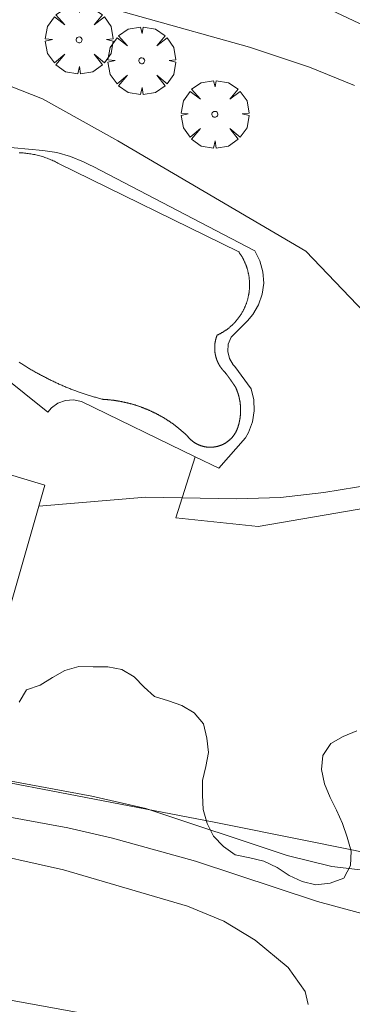
# Model space of a CAD drawing. Units: millimetres. Extents: x 420996 to 422002, y 4485999 to 4486501.
# Drawn here: x 421684 to 421695, y 4486287 to 4486322 of the extents above; entities that cross this region are included whole.
import ezdxf

# ---------------------------------------------------------------- set-up
doc = ezdxf.new("R2010")
doc.units = ezdxf.units.MM
doc.header["$MEASUREMENT"] = 0
doc.layers.get('0').update_dxf_attribs({"lineweight": 9})
for name, color, linetype, lineweight in [('f040012l_corrientenatural', 150, 'Continuous', 9), ('f040024s_piscina', 140, 'Continuous', 9), ('f050002l_curvanivel_cgn', 23, 'Continuous', 9), ('f050002l_curvanivel_mae', 213, 'Continuous', 9), ('f060140s_arboladourbano', 92, 'Continuous', 9), ('f061013p_arbol', 91, 'Continuous', 9), ('f070045l_muro_tap', 11, 'MURO2', 9), ('f070056s_edificacion_edi', 240, 'Continuous', 9), ('f070058l_elementoconstruido_bordillo', 30, 'Continuous', 9)]:
    doc.layers.add(name, color=color, linetype=linetype, lineweight=lineweight)
doc.linetypes.add('MURO2', pattern='A,3.1e-05,[1,muro2.shx,S=1,R=0,X=0,Y=0],-3.058844', length=3.058875)

# ---------------------------------------------------------------- blocks, each defined once
blk = doc.blocks.new('arbol')
at = {"linetype": 'Continuous', "lineweight": 0, "flags": 128}
for points in [[(0.96, 0.012), (1.2, 0.036), (1.128, 0.468), (0.888, 0.804), (0.528, 0.528), (0.816, 0.876), (0.48, 1.104), (0.048, 1.176), (0.012, 0.96), (-0.048, 1.176), (-0.48, 1.104), (-0.816, 0.876), (-0.504, 0.528), (-0.864, 0.804), (-1.104, 0.468), (-1.188, 0.036), (-0.936, 0.012)], [(-0.936, 0.012), (-1.188, -0.048), (-1.104, -0.48), (-0.864, -0.804), (-0.504, -0.504), (-0.816, -0.876), (-0.48, -1.116)], [(-0.48, -1.116), (-0.048, -1.188), (0.012, -0.936), (0.048, -1.188), (0.48, -1.116), (0.816, -0.876), (0.528, -0.504), (0.888, -0.804), (1.128, -0.48), (1.2, -0.048), (0.96, 0.012)]]:
    blk.add_lwpolyline(points, dxfattribs=at)
at = {"linetype": 'Continuous', "lineweight": 0, "extrusion": (0, 0, -1)}
for start, end in [(180.0229, 7.5946), (7.2233, 180.0229)]:
    blk.add_arc((0, 0), 0.104, start, end, dxfattribs=at)

msp = doc.modelspace()

# ---------------------------------------------------------------- linework, layer by layer
at = {"layer": 'f040012l_corrientenatural'}
msp.add_polyline3d([(421736.26, 4486271.42, 653.11), (421731.31, 4486273.42, 652.77), (421726.09, 4486274.99, 652.66), (421721.15, 4486276.24, 652.32), (421715.94, 4486277.81, 651.64), (421710.61, 4486279.26, 651.41), (421705.62, 4486280.77, 651.07), (421700.79, 4486282.7, 650.5), (421695.68, 4486283.86, 650.61), (421690.69, 4486285.37, 650.38), (421685.52, 4486286.76, 649.47), (421679.92, 4486287.78, 649.47), (421674.89, 4486288.84, 649.36), (421669.79, 4486289.67, 649.36), (421664.43, 4486289.96, 649.13), (421659.19, 4486290.14, 648.11), (421654.09, 4486290.52, 648.34), (421648.94, 4486291.57, 648), (421643.97, 4486293.35, 648), (421639.39, 4486295.48, 647.43), (421634.73, 4486298.2, 647.2), (421630.4, 4486301.1, 646.63), (421626.07, 4486303.89, 646.29), (421615.57, 4486309.89, 647.54)], dxfattribs=at)
at = {"layer": 'f040024s_piscina'}
msp.add_polyline3d([(421683.516, 4486316.9, 656.033), (421683.561, 4486316.898, 656.033), (421683.607, 4486316.896, 656.033), (421683.653, 4486316.893, 656.033), (421683.698, 4486316.889, 656.033), (421683.744, 4486316.885, 656.033), (421683.789, 4486316.88, 656.033), (421683.835, 4486316.874, 656.033), (421683.88, 4486316.868, 656.033), (421683.925, 4486316.861, 656.033), (421683.97, 4486316.853, 656.033), (421684.015, 4486316.845, 656.033), (421684.06, 4486316.836, 656.033), (421684.105, 4486316.826, 656.033), (421684.149, 4486316.816, 656.033), (421684.193, 4486316.805, 656.033), (421684.238, 4486316.793, 656.033), (421684.282, 4486316.781, 656.033), (421684.326, 4486316.768, 656.033), (421684.369, 4486316.754, 656.033), (421684.413, 4486316.74, 656.033), (421684.456, 4486316.725, 656.033), (421684.499, 4486316.709, 656.033), (421684.542, 4486316.693, 656.033), (421684.584, 4486316.676, 656.033), (421684.626, 4486316.658, 656.033), (421684.668, 4486316.64, 656.033), (421684.71, 4486316.621, 656.033), (421684.751, 4486316.602, 656.033), (421684.792, 4486316.582, 656.033), (421684.833, 4486316.561, 656.033), (421684.874, 4486316.54, 656.033), (421691.213, 4486313.428, 656.139), (421691.224, 4486313.413, 656.139), (421691.235, 4486313.397, 656.139), (421691.246, 4486313.381, 656.139), (421691.257, 4486313.365, 656.139), (421691.268, 4486313.349, 656.139), (421691.279, 4486313.333, 656.139), (421691.289, 4486313.317, 656.139), (421691.299, 4486313.301, 656.139), (421691.31, 4486313.285, 656.139), (421691.32, 4486313.268, 656.139), (421691.329, 4486313.252, 656.139), (421691.339, 4486313.235, 656.139), (421691.348, 4486313.218, 656.139), (421691.358, 4486313.201, 656.139), (421691.367, 4486313.184, 656.139), (421691.376, 4486313.167, 656.139), (421691.385, 4486313.15, 656.139), (421691.393, 4486313.133, 656.139), (421691.402, 4486313.116, 656.139), (421691.41, 4486313.098, 656.139), (421691.418, 4486313.081, 656.139), (421691.426, 4486313.063, 656.139), (421691.434, 4486313.046, 656.139), (421691.441, 4486313.028, 656.139), (421691.449, 4486313.01, 656.139), (421691.456, 4486312.993, 656.139), (421691.463, 4486312.975, 656.139), (421691.47, 4486312.957, 656.139), (421691.477, 4486312.939, 656.139), (421691.483, 4486312.921, 656.139), (421691.489, 4486312.902, 656.139), (421691.496, 4486312.884, 656.139), (421691.502, 4486312.866, 656.139), (421691.507, 4486312.848, 656.139), (421691.513, 4486312.829, 656.139), (421691.518, 4486312.811, 656.139), (421691.524, 4486312.792, 656.139), (421691.529, 4486312.774, 656.139), (421691.534, 4486312.755, 656.139), (421691.538, 4486312.736, 656.139), (421691.543, 4486312.718, 656.139), (421691.547, 4486312.699, 656.139), (421691.551, 4486312.68, 656.139), (421691.555, 4486312.661, 656.139), (421691.559, 4486312.643, 656.139), (421691.563, 4486312.624, 656.139), (421691.566, 4486312.605, 656.139), (421691.569, 4486312.586, 656.139), (421691.572, 4486312.567, 656.139), (421691.575, 4486312.548, 656.139), (421691.578, 4486312.529, 656.139), (421691.58, 4486312.51, 656.139), (421691.583, 4486312.49, 656.139), (421691.585, 4486312.471, 656.139), (421691.586, 4486312.452, 656.139), (421691.588, 4486312.433, 656.139), (421691.59, 4486312.414, 656.139), (421691.591, 4486312.395, 656.139), (421691.592, 4486312.375, 656.139), (421691.593, 4486312.356, 656.139), (421691.594, 4486312.337, 656.139), (421691.594, 4486312.318, 656.139), (421691.595, 4486312.299, 656.139), (421691.595, 4486312.279, 656.139), (421691.595, 4486312.26, 656.139), (421691.595, 4486312.241, 656.139), (421691.594, 4486312.222, 656.139), (421691.594, 4486312.202, 656.139), (421691.593, 4486312.183, 656.139), (421691.592, 4486312.164, 656.139), (421691.591, 4486312.145, 656.139), (421691.589, 4486312.126, 656.139), (421691.588, 4486312.106, 656.139), (421691.586, 4486312.087, 656.139), (421691.584, 4486312.068, 656.139), (421691.582, 4486312.049, 656.139), (421691.58, 4486312.03, 656.139), (421691.577, 4486312.011, 656.139), (421691.575, 4486311.992, 656.139), (421691.572, 4486311.973, 656.139), (421691.569, 4486311.954, 656.139), (421691.566, 4486311.935, 656.139), (421691.562, 4486311.916, 656.139), (421691.559, 4486311.897, 656.139), (421691.555, 4486311.878, 656.139), (421691.551, 4486311.859, 656.139), (421691.547, 4486311.841, 656.139), (421691.542, 4486311.822, 656.139), (421691.538, 4486311.803, 656.139), (421691.533, 4486311.784, 656.139), (421691.528, 4486311.766, 656.139), (421691.523, 4486311.747, 656.139), (421691.518, 4486311.729, 656.139), (421691.512, 4486311.71, 656.139), (421691.507, 4486311.692, 656.139), (421691.501, 4486311.674, 656.139), (421691.495, 4486311.655, 656.139), (421691.489, 4486311.637, 656.139), (421691.482, 4486311.619, 656.139), (421691.476, 4486311.601, 656.139), (421691.469, 4486311.583, 656.139), (421691.462, 4486311.565, 656.139), (421691.455, 4486311.547, 656.139), (421691.448, 4486311.529, 656.139), (421691.44, 4486311.512, 656.139), (421691.433, 4486311.494, 656.139), (421691.425, 4486311.476, 656.139), (421691.417, 4486311.459, 656.139), (421691.409, 4486311.441, 656.139), (421691.4, 4486311.424, 656.139), (421691.392, 4486311.407, 656.139), (421691.383, 4486311.39, 656.139), (421691.375, 4486311.372, 656.139), (421691.366, 4486311.355, 656.139), (421691.356, 4486311.339, 656.139), (421691.347, 4486311.322, 656.139), (421691.338, 4486311.305, 656.139), (421691.328, 4486311.288, 656.139), (421691.318, 4486311.272, 656.139), (421691.308, 4486311.255, 656.139), (421691.298, 4486311.239, 656.139), (421691.288, 4486311.223, 656.139), (421691.277, 4486311.207, 656.139), (421691.267, 4486311.191, 656.139), (421691.256, 4486311.175, 656.139), (421691.245, 4486311.159, 656.139), (421691.234, 4486311.143, 656.139), (421691.223, 4486311.127, 656.139), (421691.211, 4486311.112, 656.139), (421691.2, 4486311.097, 656.139), (421691.188, 4486311.081, 656.139), (421691.176, 4486311.066, 656.139), (421691.164, 4486311.051, 656.139), (421691.152, 4486311.036, 656.139), (421691.14, 4486311.021, 656.139), (421691.127, 4486311.007, 656.139), (421691.114, 4486310.992, 656.139), (421691.102, 4486310.978, 656.139), (421691.089, 4486310.964, 656.139), (421691.076, 4486310.949, 656.139), (421691.063, 4486310.935, 656.139), (421691.049, 4486310.921, 656.139), (421691.036, 4486310.908, 656.139), (421691.022, 4486310.894, 656.139), (421691.009, 4486310.881, 656.139), (421690.995, 4486310.867, 656.139), (421690.981, 4486310.854, 656.139), (421690.967, 4486310.841, 656.139), (421690.953, 4486310.828, 656.139), (421690.938, 4486310.815, 656.139), (421690.924, 4486310.803, 656.139), (421690.909, 4486310.79, 656.139), (421690.894, 4486310.778, 656.139), (421690.879, 4486310.765, 656.139), (421690.865, 4486310.753, 656.139), (421690.849, 4486310.741, 656.139), (421690.834, 4486310.73, 656.139), (421690.819, 4486310.718, 656.139), (421690.803, 4486310.707, 656.139), (421690.788, 4486310.695, 656.139), (421690.772, 4486310.684, 656.139), (421690.756, 4486310.673, 656.139), (421690.741, 4486310.662, 656.139), (421690.725, 4486310.651, 656.139), (421690.709, 4486310.641, 656.139), (421690.692, 4486310.631, 656.139), (421690.676, 4486310.62, 656.139), (421690.66, 4486310.61, 656.139), (421690.643, 4486310.6, 656.139), (421690.627, 4486310.591, 656.139), (421690.61, 4486310.581, 656.139), (421690.593, 4486310.572, 656.139), (421690.576, 4486310.562, 656.139), (421690.559, 4486310.553, 656.139), (421690.542, 4486310.545, 656.139), (421690.525, 4486310.536, 656.139), (421690.508, 4486310.527, 656.139), (421690.49, 4486310.519, 656.139), (421690.473, 4486310.511, 656.139), (421690.456, 4486310.503, 656.139), (421690.453, 4486310.495, 656.139), (421690.45, 4486310.488, 656.139), (421690.447, 4486310.481, 656.139), (421690.444, 4486310.473, 656.139), (421690.442, 4486310.466, 656.139), (421690.439, 4486310.459, 656.139), (421690.437, 4486310.451, 656.139), (421690.434, 4486310.444, 656.139), (421690.432, 4486310.437, 656.139), (421690.429, 4486310.429, 656.139), (421690.427, 4486310.422, 656.139), (421690.424, 4486310.414, 656.139), (421690.422, 4486310.407, 656.139), (421690.42, 4486310.399, 656.139), (421690.418, 4486310.392, 656.139), (421690.416, 4486310.384, 656.139), (421690.413, 4486310.377, 656.139), (421690.411, 4486310.369, 656.139), (421690.409, 4486310.362, 656.139), (421690.408, 4486310.354, 656.139), (421690.406, 4486310.346, 656.139), (421690.404, 4486310.339, 656.139), (421690.402, 4486310.331, 656.139), (421690.4, 4486310.324, 656.139), (421690.399, 4486310.316, 656.139), (421690.397, 4486310.308, 656.139), (421690.395, 4486310.301, 656.139), (421690.394, 4486310.293, 656.139), (421690.392, 4486310.285, 656.139), (421690.391, 4486310.278, 656.139), (421690.389, 4486310.27, 656.139), (421690.388, 4486310.262, 656.139), (421690.387, 4486310.255, 656.139), (421690.385, 4486310.247, 656.139), (421690.384, 4486310.239, 656.139), (421690.383, 4486310.231, 656.139), (421690.382, 4486310.224, 656.139), (421690.381, 4486310.216, 656.139), (421690.38, 4486310.208, 656.139), (421690.379, 4486310.201, 656.139), (421690.378, 4486310.193, 656.139), (421690.377, 4486310.185, 656.139), (421690.377, 4486310.177, 656.139), (421690.376, 4486310.169, 656.139), (421690.375, 4486310.162, 656.139), (421690.374, 4486310.154, 656.139), (421690.374, 4486310.146, 656.139), (421690.373, 4486310.138, 656.139), (421690.373, 4486310.13, 656.139), (421690.372, 4486310.123, 656.139), (421690.372, 4486310.115, 656.139), (421690.372, 4486310.107, 656.139), (421690.371, 4486310.099, 656.139), (421690.371, 4486310.091, 656.139), (421690.371, 4486310.084, 656.139), (421690.371, 4486310.076, 656.139), (421690.371, 4486310.068, 656.139), (421690.371, 4486310.06, 656.139), (421690.371, 4486310.052, 656.139), (421690.371, 4486310.045, 656.139), (421690.371, 4486310.037, 656.139), (421690.371, 4486310.029, 656.139), (421690.371, 4486310.021, 656.139), (421690.371, 4486310.013, 656.139), (421690.372, 4486310.006, 656.139), (421690.372, 4486309.998, 656.139), (421690.373, 4486309.99, 656.139), (421690.373, 4486309.982, 656.139), (421690.374, 4486309.974, 656.139), (421690.374, 4486309.967, 656.139), (421690.375, 4486309.959, 656.139), (421690.375, 4486309.951, 656.139), (421690.376, 4486309.943, 656.139), (421690.377, 4486309.935, 656.139), (421690.378, 4486309.928, 656.139), (421690.379, 4486309.92, 656.139), (421690.379, 4486309.912, 656.139), (421690.38, 4486309.904, 656.139), (421690.381, 4486309.897, 656.139), (421690.383, 4486309.889, 656.139), (421690.384, 4486309.881, 656.139), (421690.385, 4486309.873, 656.139), (421690.386, 4486309.866, 656.139), (421690.387, 4486309.858, 656.139), (421690.389, 4486309.85, 656.139), (421690.39, 4486309.843, 656.139), (421690.391, 4486309.835, 656.139), (421690.393, 4486309.827, 656.139), (421690.394, 4486309.82, 656.139), (421690.396, 4486309.812, 656.139), (421690.398, 4486309.804, 656.139), (421690.399, 4486309.797, 656.139), (421690.401, 4486309.789, 656.139), (421690.403, 4486309.781, 656.139), (421690.405, 4486309.774, 656.139), (421690.407, 4486309.766, 656.139), (421690.408, 4486309.759, 656.139), (421690.41, 4486309.751, 656.139), (421690.412, 4486309.744, 656.139), (421690.414, 4486309.736, 656.139), (421690.417, 4486309.728, 656.139), (421690.419, 4486309.721, 656.139), (421690.421, 4486309.713, 656.139), (421690.423, 4486309.706, 656.139), (421690.426, 4486309.699, 656.139), (421690.428, 4486309.691, 656.139), (421690.43, 4486309.684, 656.139), (421690.433, 4486309.676, 656.139), (421690.435, 4486309.669, 656.139), (421690.438, 4486309.661, 656.139), (421690.44, 4486309.654, 656.139), (421690.443, 4486309.647, 656.139), (421690.446, 4486309.639, 656.139), (421690.448, 4486309.632, 656.139), (421690.451, 4486309.625, 656.139), (421690.454, 4486309.617, 656.139), (421690.457, 4486309.61, 656.139), (421690.46, 4486309.603, 656.139), (421690.463, 4486309.596, 656.139), (421690.466, 4486309.589, 656.139), (421690.469, 4486309.581, 656.139), (421690.472, 4486309.574, 656.139), (421690.475, 4486309.567, 656.139), (421690.478, 4486309.56, 656.139), (421690.482, 4486309.553, 656.139), (421690.485, 4486309.546, 656.139), (421690.488, 4486309.539, 656.139), (421690.492, 4486309.532, 656.139), (421690.495, 4486309.525, 656.139), (421690.499, 4486309.518, 656.139), (421690.502, 4486309.511, 656.139), (421690.506, 4486309.504, 656.139), (421690.509, 4486309.497, 656.139), (421690.513, 4486309.49, 656.139), (421690.517, 4486309.483, 656.139), (421690.52, 4486309.476, 656.139), (421690.524, 4486309.469, 656.139), (421690.528, 4486309.462, 656.139), (421690.532, 4486309.456, 656.139), (421690.536, 4486309.449, 656.139), (421690.54, 4486309.442, 656.139), (421690.544, 4486309.436, 656.139), (421690.548, 4486309.429, 656.139), (421690.552, 4486309.422, 656.139), (421690.556, 4486309.416, 656.139), (421690.56, 4486309.409, 656.139), (421690.565, 4486309.402, 656.139), (421690.569, 4486309.396, 656.139), (421690.573, 4486309.389, 656.139), (421690.578, 4486309.383, 656.139), (421690.582, 4486309.376, 656.139), (421690.586, 4486309.37, 656.139), (421690.591, 4486309.364, 656.139), (421690.595, 4486309.357, 656.139), (421690.6, 4486309.351, 656.139), (421690.605, 4486309.345, 656.139), (421690.609, 4486309.338, 656.139), (421690.614, 4486309.332, 656.139), (421690.619, 4486309.326, 656.139), (421690.623, 4486309.32, 656.139), (421690.628, 4486309.313, 656.139), (421690.633, 4486309.307, 656.139), (421690.638, 4486309.301, 656.139), (421690.643, 4486309.295, 656.139), (421690.648, 4486309.289, 656.139), (421690.653, 4486309.283, 656.139), (421690.658, 4486309.277, 656.139), (421690.663, 4486309.271, 656.139), (421690.668, 4486309.265, 656.139), (421690.673, 4486309.259, 656.139), (421690.678, 4486309.254, 656.139), (421690.684, 4486309.248, 656.139), (421690.689, 4486309.242, 656.139), (421690.694, 4486309.236, 656.139), (421690.7, 4486309.231, 656.139), (421690.705, 4486309.225, 656.139), (421690.71, 4486309.219, 656.139), (421690.716, 4486309.214, 656.139), (421690.721, 4486309.208, 656.139), (421690.727, 4486309.203, 656.139), (421690.772, 4486309.151, 656.139), (421690.774, 4486309.148, 656.139), (421690.776, 4486309.146, 656.139), (421690.778, 4486309.143, 656.139), (421690.78, 4486309.14, 656.139), (421690.782, 4486309.138, 656.139), (421690.784, 4486309.135, 656.139), (421690.786, 4486309.133, 656.139), (421690.787, 4486309.13, 656.139), (421690.789, 4486309.128, 656.139), (421690.791, 4486309.125, 656.139), (421690.793, 4486309.122, 656.139), (421690.795, 4486309.12, 656.139), (421690.797, 4486309.117, 656.139), (421690.799, 4486309.115, 656.139), (421690.801, 4486309.112, 656.139), (421690.803, 4486309.109, 656.139), (421690.805, 4486309.107, 656.139), (421690.806, 4486309.104, 656.139), (421690.808, 4486309.102, 656.139), (421690.81, 4486309.099, 656.139), (421690.812, 4486309.096, 656.139), (421690.814, 4486309.094, 656.139), (421690.816, 4486309.091, 656.139), (421690.818, 4486309.089, 656.139), (421690.82, 4486309.086, 656.139), (421690.822, 4486309.084, 656.139), (421690.824, 4486309.081, 656.139), (421690.825, 4486309.078, 656.139), (421690.827, 4486309.076, 656.139), (421690.829, 4486309.073, 656.139), (421690.831, 4486309.071, 656.139), (421690.833, 4486309.068, 656.139), (421690.835, 4486309.065, 656.139), (421690.837, 4486309.063, 656.139), (421690.839, 4486309.06, 656.139), (421690.841, 4486309.058, 656.139), (421690.843, 4486309.055, 656.139), (421690.844, 4486309.052, 656.139), (421690.846, 4486309.05, 656.139), (421690.848, 4486309.047, 656.139), (421690.85, 4486309.045, 656.139), (421690.852, 4486309.042, 656.139), (421690.854, 4486309.039, 656.139), (421690.856, 4486309.037, 656.139), (421690.858, 4486309.034, 656.139), (421690.859, 4486309.031, 656.139), (421690.861, 4486309.029, 656.139), (421690.863, 4486309.026, 656.139), (421690.865, 4486309.024, 656.139), (421690.867, 4486309.021, 656.139), (421690.869, 4486309.018, 656.139), (421690.871, 4486309.016, 656.139), (421690.873, 4486309.013, 656.139), (421690.874, 4486309.011, 656.139), (421690.876, 4486309.008, 656.139), (421690.878, 4486309.005, 656.139), (421690.88, 4486309.003, 656.139), (421690.882, 4486309, 656.139), (421690.884, 4486308.998, 656.139), (421690.886, 4486308.995, 656.139), (421690.888, 4486308.992, 656.139), (421690.889, 4486308.99, 656.139), (421690.891, 4486308.987, 656.139), (421690.893, 4486308.984, 656.139), (421690.895, 4486308.982, 656.139), (421690.897, 4486308.979, 656.139), (421690.899, 4486308.977, 656.139), (421690.901, 4486308.974, 656.139), (421690.903, 4486308.971, 656.139), (421690.904, 4486308.969, 656.139), (421690.906, 4486308.966, 656.139), (421690.908, 4486308.964, 656.139), (421690.91, 4486308.961, 656.139), (421690.912, 4486308.958, 656.139), (421690.914, 4486308.956, 656.139), (421690.916, 4486308.953, 656.139), (421690.917, 4486308.95, 656.139), (421690.919, 4486308.948, 656.139), (421690.921, 4486308.945, 656.139), (421690.923, 4486308.943, 656.139), (421690.925, 4486308.94, 656.139), (421690.927, 4486308.937, 656.139), (421690.928, 4486308.935, 656.139), (421690.93, 4486308.932, 656.139), (421690.932, 4486308.929, 656.139), (421690.934, 4486308.927, 656.139), (421690.936, 4486308.924, 656.139), (421690.938, 4486308.921, 656.139), (421690.94, 4486308.919, 656.139), (421690.941, 4486308.916, 656.139), (421690.943, 4486308.914, 656.139), (421690.945, 4486308.911, 656.139), (421690.947, 4486308.908, 656.139), (421690.949, 4486308.906, 656.139), (421690.951, 4486308.903, 656.139), (421690.952, 4486308.9, 656.139), (421690.954, 4486308.898, 656.139), (421690.956, 4486308.895, 656.139), (421690.958, 4486308.892, 656.139), (421690.96, 4486308.89, 656.139), (421690.962, 4486308.887, 656.139), (421690.963, 4486308.885, 656.139), (421690.965, 4486308.882, 656.139), (421690.967, 4486308.879, 656.139), (421690.969, 4486308.877, 656.139), (421690.971, 4486308.874, 656.139), (421690.973, 4486308.871, 656.139), (421690.974, 4486308.869, 656.139), (421690.976, 4486308.866, 656.139), (421690.978, 4486308.863, 656.139), (421690.98, 4486308.861, 656.139), (421690.982, 4486308.858, 656.139), (421690.984, 4486308.855, 656.139), (421690.985, 4486308.853, 656.139), (421690.987, 4486308.85, 656.139), (421690.989, 4486308.848, 656.139), (421690.991, 4486308.845, 656.139), (421690.993, 4486308.842, 656.139), (421690.995, 4486308.84, 656.139), (421690.996, 4486308.837, 656.139), (421690.998, 4486308.834, 656.139), (421691, 4486308.832, 656.139), (421691.002, 4486308.829, 656.139), (421691.004, 4486308.826, 656.139), (421691.005, 4486308.824, 656.139), (421691.007, 4486308.821, 656.139), (421691.009, 4486308.818, 656.139), (421691.011, 4486308.816, 656.139), (421691.013, 4486308.813, 656.139), (421691.015, 4486308.81, 656.139), (421691.016, 4486308.808, 656.139), (421691.018, 4486308.805, 656.139), (421691.02, 4486308.802, 656.139), (421691.022, 4486308.8, 656.139), (421691.024, 4486308.797, 656.139), (421691.025, 4486308.794, 656.139), (421691.027, 4486308.792, 656.139), (421691.029, 4486308.789, 656.139), (421691.031, 4486308.787, 656.139), (421691.033, 4486308.784, 656.139), (421691.034, 4486308.781, 656.139), (421691.036, 4486308.779, 656.139), (421691.038, 4486308.776, 656.139), (421691.04, 4486308.773, 656.139), (421691.042, 4486308.771, 656.139), (421691.043, 4486308.768, 656.139), (421691.045, 4486308.765, 656.139), (421691.047, 4486308.763, 656.139), (421691.049, 4486308.76, 656.139), (421691.051, 4486308.757, 656.139), (421691.052, 4486308.755, 656.139), (421691.054, 4486308.752, 656.139), (421691.056, 4486308.749, 656.139), (421691.058, 4486308.747, 656.139), (421691.06, 4486308.744, 656.139), (421691.061, 4486308.741, 656.139), (421691.063, 4486308.739, 656.139), (421691.065, 4486308.736, 656.139), (421691.067, 4486308.733, 656.139), (421691.069, 4486308.731, 656.139), (421691.07, 4486308.728, 656.139), (421691.072, 4486308.725, 656.139), (421691.074, 4486308.722, 656.139), (421691.076, 4486308.72, 656.139), (421691.077, 4486308.717, 656.139), (421691.079, 4486308.714, 656.139), (421691.081, 4486308.712, 656.139), (421691.083, 4486308.709, 656.139), (421691.085, 4486308.706, 656.139), (421691.086, 4486308.704, 656.139), (421691.088, 4486308.701, 656.139), (421691.09, 4486308.698, 656.139), (421691.092, 4486308.696, 656.139), (421691.093, 4486308.693, 656.139), (421691.095, 4486308.69, 656.139), (421691.097, 4486308.688, 656.139), (421691.099, 4486308.685, 656.139), (421691.101, 4486308.682, 656.139), (421691.102, 4486308.68, 656.139), (421691.104, 4486308.677, 656.139), (421691.108, 4486308.669, 656.139), (421691.111, 4486308.662, 656.139), (421691.115, 4486308.654, 656.139), (421691.118, 4486308.646, 656.139), (421691.121, 4486308.639, 656.139), (421691.125, 4486308.631, 656.139), (421691.128, 4486308.623, 656.139), (421691.131, 4486308.615, 656.139), (421691.134, 4486308.607, 656.139), (421691.138, 4486308.6, 656.139), (421691.141, 4486308.592, 656.139), (421691.144, 4486308.584, 656.139), (421691.147, 4486308.576, 656.139), (421691.15, 4486308.568, 656.139), (421691.153, 4486308.561, 656.139), (421691.156, 4486308.553, 656.139), (421691.159, 4486308.545, 656.139), (421691.162, 4486308.537, 656.139), (421691.165, 4486308.529, 656.139), (421691.168, 4486308.521, 656.139), (421691.171, 4486308.513, 656.139), (421691.173, 4486308.505, 656.139), (421691.176, 4486308.497, 656.139), (421691.179, 4486308.489, 656.139), (421691.182, 4486308.481, 656.139), (421691.184, 4486308.473, 656.139), (421691.187, 4486308.465, 656.139), (421691.189, 4486308.457, 656.139), (421691.192, 4486308.449, 656.139), (421691.195, 4486308.441, 656.139), (421691.197, 4486308.433, 656.139), (421691.199, 4486308.425, 656.139), (421691.202, 4486308.417, 656.139), (421691.204, 4486308.409, 656.139), (421691.207, 4486308.401, 656.139), (421691.209, 4486308.393, 656.139), (421691.211, 4486308.385, 656.139), (421691.213, 4486308.376, 656.139), (421691.216, 4486308.368, 656.139), (421691.218, 4486308.36, 656.139), (421691.22, 4486308.352, 656.139), (421691.222, 4486308.344, 656.139), (421691.224, 4486308.336, 656.139), (421691.226, 4486308.328, 656.139), (421691.228, 4486308.319, 656.139), (421691.23, 4486308.311, 656.139), (421691.232, 4486308.303, 656.139), (421691.234, 4486308.295, 656.139), (421691.235, 4486308.287, 656.139), (421691.237, 4486308.278, 656.139), (421691.239, 4486308.27, 656.139), (421691.241, 4486308.262, 656.139), (421691.242, 4486308.254, 656.139), (421691.244, 4486308.245, 656.139), (421691.246, 4486308.237, 656.139), (421691.247, 4486308.229, 656.139), (421691.249, 4486308.22, 656.139), (421691.25, 4486308.212, 656.139), (421691.252, 4486308.204, 656.139), (421691.253, 4486308.196, 656.139), (421691.255, 4486308.187, 656.139), (421691.256, 4486308.179, 656.139), (421691.257, 4486308.171, 656.139), (421691.259, 4486308.162, 656.139), (421691.26, 4486308.154, 656.139), (421691.261, 4486308.146, 656.139), (421691.262, 4486308.137, 656.139), (421691.263, 4486308.129, 656.139), (421691.264, 4486308.121, 656.139), (421691.266, 4486308.112, 656.139), (421691.267, 4486308.104, 656.139), (421691.268, 4486308.096, 656.139), (421691.269, 4486308.087, 656.139), (421691.269, 4486308.079, 656.139), (421691.27, 4486308.07, 656.139), (421691.271, 4486308.062, 656.139), (421691.272, 4486308.054, 656.139), (421691.273, 4486308.045, 656.139), (421691.273, 4486308.037, 656.139), (421691.274, 4486308.028, 656.139), (421691.275, 4486308.02, 656.139), (421691.275, 4486308.012, 656.139), (421691.276, 4486308.003, 656.139), (421691.277, 4486307.995, 656.139), (421691.277, 4486307.986, 656.139), (421691.278, 4486307.978, 656.139), (421691.278, 4486307.97, 656.139), (421691.278, 4486307.961, 656.139), (421691.279, 4486307.953, 656.139), (421691.279, 4486307.944, 656.139), (421691.279, 4486307.936, 656.139), (421691.28, 4486307.928, 656.139), (421691.28, 4486307.919, 656.139), (421691.28, 4486307.911, 656.139), (421691.28, 4486307.902, 656.139), (421691.28, 4486307.894, 656.139), (421691.28, 4486307.885, 656.139), (421691.28, 4486307.877, 656.139), (421691.28, 4486307.869, 656.139), (421691.28, 4486307.86, 656.139), (421691.28, 4486307.852, 656.139), (421691.28, 4486307.843, 656.139), (421691.28, 4486307.835, 656.139), (421691.28, 4486307.826, 656.139), (421691.28, 4486307.818, 656.139), (421691.279, 4486307.81, 656.139), (421691.279, 4486307.801, 656.139), (421691.279, 4486307.793, 656.139), (421691.278, 4486307.784, 656.139), (421691.278, 4486307.776, 656.139), (421691.278, 4486307.768, 656.139), (421691.277, 4486307.759, 656.139), (421691.277, 4486307.751, 656.139), (421691.276, 4486307.742, 656.139), (421691.275, 4486307.734, 656.139), (421691.275, 4486307.726, 656.139), (421691.274, 4486307.717, 656.139), (421691.273, 4486307.709, 656.139), (421691.273, 4486307.7, 656.139), (421691.272, 4486307.692, 656.139), (421691.271, 4486307.684, 656.139), (421691.27, 4486307.675, 656.139), (421691.269, 4486307.667, 656.139), (421691.268, 4486307.658, 656.139), (421691.267, 4486307.65, 656.139), (421691.266, 4486307.642, 656.139), (421691.265, 4486307.633, 656.139), (421691.264, 4486307.625, 656.139), (421691.263, 4486307.617, 656.139), (421691.262, 4486307.608, 656.139), (421691.261, 4486307.6, 656.139), (421691.26, 4486307.592, 656.139), (421691.258, 4486307.583, 656.139), (421691.257, 4486307.575, 656.139), (421691.256, 4486307.567, 656.139), (421691.254, 4486307.558, 656.139), (421691.253, 4486307.55, 656.139), (421691.252, 4486307.542, 656.139), (421691.25, 4486307.533, 656.139), (421691.249, 4486307.525, 656.139), (421691.247, 4486307.517, 656.139), (421691.246, 4486307.509, 656.139), (421691.244, 4486307.5, 656.139), (421691.242, 4486307.492, 656.139), (421691.241, 4486307.484, 656.139), (421691.239, 4486307.476, 656.139), (421691.237, 4486307.467, 656.139), (421691.235, 4486307.459, 656.139), (421691.233, 4486307.451, 656.139), (421691.232, 4486307.443, 656.139), (421691.23, 4486307.434, 656.139), (421691.228, 4486307.426, 656.139), (421691.226, 4486307.418, 656.139), (421691.224, 4486307.41, 656.139), (421691.222, 4486307.402, 656.139), (421691.22, 4486307.394, 656.139), (421691.217, 4486307.385, 656.139), (421691.215, 4486307.377, 656.139), (421691.213, 4486307.369, 656.139), (421691.211, 4486307.361, 656.139), (421691.209, 4486307.353, 656.139), (421691.206, 4486307.345, 656.139), (421691.204, 4486307.337, 656.139), (421691.202, 4486307.329, 656.139), (421691.199, 4486307.321, 656.139), (421691.197, 4486307.313, 656.139), (421691.194, 4486307.304, 656.139), (421691.192, 4486307.296, 656.139), (421691.189, 4486307.288, 656.139), (421691.187, 4486307.28, 656.139), (421691.184, 4486307.272, 656.139), (421691.181, 4486307.264, 656.139), (421691.179, 4486307.256, 656.139), (421691.176, 4486307.248, 656.139), (421691.173, 4486307.24, 656.139), (421691.17, 4486307.233, 656.139), (421691.168, 4486307.225, 656.139), (421691.165, 4486307.217, 656.139), (421691.162, 4486307.209, 656.139), (421691.159, 4486307.201, 656.139), (421691.154, 4486307.19, 656.139), (421691.149, 4486307.179, 656.139), (421691.145, 4486307.168, 656.139), (421691.14, 4486307.157, 656.139), (421691.134, 4486307.146, 656.139), (421691.129, 4486307.136, 656.139), (421691.124, 4486307.125, 656.139), (421691.118, 4486307.114, 656.139), (421691.113, 4486307.104, 656.139), (421691.107, 4486307.093, 656.139), (421691.101, 4486307.083, 656.139), (421691.095, 4486307.073, 656.139), (421691.089, 4486307.063, 656.139), (421691.083, 4486307.052, 656.139), (421691.076, 4486307.042, 656.139), (421691.07, 4486307.032, 656.139), (421691.063, 4486307.022, 656.139), (421691.056, 4486307.012, 656.139), (421691.05, 4486307.003, 656.139), (421691.043, 4486306.993, 656.017), (421691.036, 4486306.983, 656.017), (421691.029, 4486306.974, 656.017), (421691.021, 4486306.964, 656.017), (421691.014, 4486306.955, 656.017), (421691.006, 4486306.946, 656.017), (421690.999, 4486306.936, 656.017), (421690.991, 4486306.927, 656.017), (421690.983, 4486306.918, 656.017), (421690.975, 4486306.909, 656.017), (421690.967, 4486306.901, 656.017), (421690.959, 4486306.892, 656.017), (421690.951, 4486306.883, 656.017), (421690.943, 4486306.875, 656.017), (421690.934, 4486306.866, 656.017), (421690.926, 4486306.858, 656.017), (421690.917, 4486306.85, 656.017), (421690.908, 4486306.841, 656.017), (421690.899, 4486306.833, 656.017), (421690.891, 4486306.825, 656.017), (421690.882, 4486306.818, 656.017), (421690.872, 4486306.81, 656.017), (421690.863, 4486306.802, 656.017), (421690.854, 4486306.795, 656.017), (421690.845, 4486306.787, 656.017), (421690.835, 4486306.78, 656.017), (421690.826, 4486306.773, 656.017), (421690.816, 4486306.766, 656.017), (421690.806, 4486306.759, 656.017), (421690.797, 4486306.752, 656.017), (421690.787, 4486306.745, 656.017), (421690.777, 4486306.739, 656.017), (421690.767, 4486306.732, 656.017), (421690.757, 4486306.726, 656.017), (421690.746, 4486306.72, 656.017), (421690.736, 4486306.713, 656.017), (421690.726, 4486306.707, 656.017), (421690.716, 4486306.701, 656.017), (421690.705, 4486306.696, 656.017), (421690.695, 4486306.69, 656.017), (421690.684, 4486306.685, 656.017), (421690.673, 4486306.679, 656.017), (421690.663, 4486306.674, 656.017), (421690.652, 4486306.669, 656.017), (421690.641, 4486306.664, 656.017), (421690.63, 4486306.659, 656.017), (421690.619, 4486306.654, 656.017), (421690.608, 4486306.649, 656.017), (421690.597, 4486306.645, 656.017), (421690.586, 4486306.64, 656.017), (421690.575, 4486306.636, 656.017), (421690.564, 4486306.632, 656.017), (421690.553, 4486306.628, 656.017), (421690.541, 4486306.624, 656.017), (421690.53, 4486306.62, 656.017), (421690.518, 4486306.617, 656.017), (421690.507, 4486306.613, 656.017), (421690.496, 4486306.61, 656.017), (421690.484, 4486306.607, 656.017), (421690.473, 4486306.604, 656.017), (421690.461, 4486306.601, 656.017), (421690.449, 4486306.598, 656.017), (421690.438, 4486306.595, 656.017), (421690.426, 4486306.593, 656.017), (421690.414, 4486306.591, 656.017), (421690.403, 4486306.588, 656.017), (421690.391, 4486306.586, 656.017), (421690.379, 4486306.584, 656.017), (421690.367, 4486306.582, 656.017), (421690.356, 4486306.581, 656.017), (421690.344, 4486306.579, 656.017), (421690.332, 4486306.578, 656.017), (421690.32, 4486306.577, 656.017), (421690.308, 4486306.575, 656.017), (421690.296, 4486306.574, 656.017), (421690.284, 4486306.574, 656.017), (421690.272, 4486306.573, 656.017), (421690.26, 4486306.572, 656.017), (421690.249, 4486306.572, 656.017), (421690.237, 4486306.572, 656.017), (421690.225, 4486306.571, 656.017), (421690.213, 4486306.571, 656.017), (421690.201, 4486306.572, 656.017), (421690.189, 4486306.572, 656.017), (421690.177, 4486306.572, 656.017), (421690.165, 4486306.573, 656.017), (421690.153, 4486306.573, 656.017), (421690.141, 4486306.574, 656.017), (421690.129, 4486306.575, 656.017), (421690.117, 4486306.576, 656.017), (421690.106, 4486306.578, 656.017), (421690.094, 4486306.579, 656.017), (421690.082, 4486306.58, 656.017), (421690.07, 4486306.582, 656.017), (421690.058, 4486306.584, 656.017), (421690.046, 4486306.586, 656.017), (421690.035, 4486306.588, 656.017), (421690.023, 4486306.59, 656.017), (421690.011, 4486306.592, 656.017), (421690, 4486306.595, 656.017), (421689.988, 4486306.598, 656.017), (421689.976, 4486306.6, 656.017), (421689.965, 4486306.603, 656.017), (421689.953, 4486306.606, 656.017), (421689.942, 4486306.609, 656.017), (421689.93, 4486306.613, 656.017), (421689.919, 4486306.616, 656.017), (421689.907, 4486306.62, 656.017), (421689.896, 4486306.623, 656.017), (421689.885, 4486306.627, 656.017), (421689.873, 4486306.631, 656.017), (421689.862, 4486306.635, 656.017), (421689.851, 4486306.64, 656.017), (421689.84, 4486306.644, 656.017), (421689.829, 4486306.648, 656.017), (421689.818, 4486306.653, 656.017), (421689.807, 4486306.658, 656.017), (421689.796, 4486306.663, 656.017), (421689.785, 4486306.668, 656.017), (421689.774, 4486306.673, 656.017), (421689.764, 4486306.678, 656.017), (421689.753, 4486306.683, 656.017), (421689.743, 4486306.689, 656.017), (421689.732, 4486306.694, 656.017), (421689.722, 4486306.7, 656.017), (421689.711, 4486306.706, 656.017), (421689.701, 4486306.712, 656.017), (421689.691, 4486306.718, 656.017), (421689.68, 4486306.724, 656.017), (421689.67, 4486306.731, 656.017), (421689.66, 4486306.737, 656.017), (421689.65, 4486306.744, 656.017), (421689.64, 4486306.751, 656.017), (421689.631, 4486306.757, 656.017), (421689.621, 4486306.764, 656.017), (421689.611, 4486306.771, 656.017), (421689.602, 4486306.778, 656.017), (421689.592, 4486306.786, 656.017), (421689.583, 4486306.793, 656.017), (421689.574, 4486306.801, 656.017), (421689.564, 4486306.808, 656.017), (421689.555, 4486306.816, 656.017), (421689.546, 4486306.824, 656.017), (421689.537, 4486306.832, 656.017), (421689.528, 4486306.84, 656.017), (421689.52, 4486306.848, 656.017), (421689.511, 4486306.856, 656.017), (421689.503, 4486306.864, 656.017), (421689.494, 4486306.873, 656.017), (421689.486, 4486306.881, 656.017), (421689.477, 4486306.89, 656.017), (421689.469, 4486306.899, 656.017), (421689.461, 4486306.907, 656.017), (421689.453, 4486306.916, 656.017), (421689.445, 4486306.925, 656.017), (421689.438, 4486306.934, 656.017), (421689.43, 4486306.944, 656.017), (421689.423, 4486306.953, 656.017), (421689.415, 4486306.962, 656.017), (421689.408, 4486306.972, 656.017), (421689.401, 4486306.981, 656.017), (421689.387, 4486306.994, 656.017), (421689.374, 4486307.006, 656.139), (421689.361, 4486307.019, 656.139), (421689.348, 4486307.031, 656.139), (421689.334, 4486307.044, 656.139), (421689.321, 4486307.056, 656.139), (421689.307, 4486307.068, 656.139), (421689.294, 4486307.08, 656.139), (421689.28, 4486307.093, 656.139), (421689.266, 4486307.105, 656.139), (421689.253, 4486307.117, 656.139), (421689.239, 4486307.129, 656.139), (421689.225, 4486307.141, 656.139), (421689.211, 4486307.153, 656.139), (421689.197, 4486307.164, 656.139), (421689.183, 4486307.176, 656.139), (421689.17, 4486307.188, 656.139), (421689.155, 4486307.2, 656.139), (421689.141, 4486307.211, 656.139), (421689.127, 4486307.223, 656.139), (421689.113, 4486307.234, 656.139), (421689.099, 4486307.246, 656.139), (421689.085, 4486307.257, 656.139), (421689.07, 4486307.268, 656.139), (421689.056, 4486307.28, 656.139), (421689.042, 4486307.291, 656.139), (421689.027, 4486307.302, 656.139), (421689.013, 4486307.313, 656.139), (421688.998, 4486307.324, 656.139), (421688.984, 4486307.335, 656.139), (421688.969, 4486307.346, 656.139), (421688.954, 4486307.357, 656.139), (421688.94, 4486307.368, 656.139), (421688.925, 4486307.379, 656.139), (421688.91, 4486307.389, 656.139), (421688.895, 4486307.4, 656.139), (421688.881, 4486307.411, 656.139), (421688.866, 4486307.421, 656.139), (421688.851, 4486307.432, 656.139), (421688.836, 4486307.442, 656.139), (421688.821, 4486307.452, 656.139), (421688.806, 4486307.463, 656.139), (421688.79, 4486307.473, 656.139), (421688.775, 4486307.483, 656.139), (421688.76, 4486307.493, 656.139), (421688.745, 4486307.503, 656.139), (421688.73, 4486307.513, 656.139), (421688.714, 4486307.523, 656.139), (421688.699, 4486307.533, 656.139), (421688.684, 4486307.543, 656.139), (421688.668, 4486307.552, 656.139), (421688.653, 4486307.562, 656.139), (421688.637, 4486307.572, 656.139), (421688.622, 4486307.581, 656.139), (421688.606, 4486307.591, 656.139), (421688.59, 4486307.6, 656.139), (421688.575, 4486307.61, 656.139), (421688.559, 4486307.619, 656.139), (421688.543, 4486307.628, 656.139), (421688.528, 4486307.637, 656.139), (421688.512, 4486307.646, 656.139), (421688.496, 4486307.656, 656.139), (421688.48, 4486307.665, 656.139), (421688.464, 4486307.673, 656.139), (421688.448, 4486307.682, 656.139), (421688.432, 4486307.691, 656.139), (421688.416, 4486307.7, 656.139), (421688.4, 4486307.709, 656.139), (421688.384, 4486307.717, 656.139), (421688.368, 4486307.726, 656.139), (421688.352, 4486307.734, 656.139), (421688.336, 4486307.743, 656.139), (421688.319, 4486307.751, 656.139), (421688.303, 4486307.759, 656.139), (421688.287, 4486307.768, 656.139), (421688.271, 4486307.776, 656.139), (421688.254, 4486307.784, 656.139), (421688.238, 4486307.792, 656.139), (421688.221, 4486307.8, 656.139), (421688.205, 4486307.808, 656.139), (421688.189, 4486307.816, 656.139), (421688.172, 4486307.823, 656.139), (421688.156, 4486307.831, 656.139), (421688.139, 4486307.839, 656.139), (421688.122, 4486307.846, 656.139), (421688.106, 4486307.854, 656.139), (421688.089, 4486307.861, 656.139), (421688.072, 4486307.869, 656.139), (421688.056, 4486307.876, 656.139), (421688.039, 4486307.883, 656.139), (421688.022, 4486307.89, 656.139), (421688.005, 4486307.897, 656.139), (421687.989, 4486307.905, 656.139), (421687.972, 4486307.912, 656.139), (421687.955, 4486307.918, 656.139), (421687.938, 4486307.925, 656.139), (421687.921, 4486307.932, 656.139), (421687.904, 4486307.939, 656.139), (421687.887, 4486307.945, 656.139), (421687.87, 4486307.952, 656.139), (421687.853, 4486307.959, 656.139), (421687.836, 4486307.965, 656.139), (421687.819, 4486307.971, 656.139), (421687.802, 4486307.978, 656.139), (421687.785, 4486307.984, 656.139), (421687.767, 4486307.99, 656.139), (421687.75, 4486307.996, 656.139), (421687.733, 4486308.002, 656.139), (421687.716, 4486308.008, 656.139), (421687.698, 4486308.014, 656.139), (421687.681, 4486308.02, 656.139), (421687.664, 4486308.026, 656.139), (421687.646, 4486308.031, 656.139), (421687.629, 4486308.037, 656.139), (421687.612, 4486308.043, 656.139), (421687.594, 4486308.048, 656.139), (421687.577, 4486308.054, 656.139), (421687.559, 4486308.059, 656.139), (421687.542, 4486308.064, 656.139), (421687.525, 4486308.069, 656.139), (421687.507, 4486308.075, 656.139), (421687.49, 4486308.08, 656.139), (421687.472, 4486308.085, 656.139), (421687.454, 4486308.09, 656.139), (421687.437, 4486308.094, 656.139), (421687.419, 4486308.099, 656.139), (421687.402, 4486308.104, 656.139), (421687.384, 4486308.109, 656.139), (421687.366, 4486308.113, 656.139), (421687.349, 4486308.118, 656.139), (421687.331, 4486308.122, 656.139), (421687.313, 4486308.127, 656.139), (421687.295, 4486308.131, 656.139), (421687.278, 4486308.135, 656.139), (421687.26, 4486308.139, 656.139), (421687.242, 4486308.143, 656.139), (421687.224, 4486308.147, 656.139), (421687.207, 4486308.151, 656.139), (421687.189, 4486308.155, 656.139), (421687.171, 4486308.159, 656.139), (421687.153, 4486308.163, 656.139), (421687.135, 4486308.166, 656.139), (421687.117, 4486308.17, 656.139), (421687.099, 4486308.174, 656.139), (421687.081, 4486308.177, 656.139), (421687.064, 4486308.18, 656.139), (421687.046, 4486308.184, 656.139), (421687.028, 4486308.187, 656.139), (421687.01, 4486308.19, 656.139), (421686.992, 4486308.193, 656.033), (421686.974, 4486308.196, 656.033), (421686.956, 4486308.199, 656.033), (421686.938, 4486308.202, 656.033), (421686.92, 4486308.205, 656.033), (421686.902, 4486308.208, 656.033), (421686.884, 4486308.21, 656.033), (421686.866, 4486308.213, 656.033), (421686.847, 4486308.215, 656.033), (421686.829, 4486308.218, 656.033), (421686.811, 4486308.22, 656.033), (421686.793, 4486308.223, 656.033), (421686.775, 4486308.225, 656.033), (421686.757, 4486308.227, 656.033), (421686.739, 4486308.229, 656.033), (421686.721, 4486308.231, 656.033), (421686.703, 4486308.233, 656.033), (421686.684, 4486308.235, 656.033), (421686.666, 4486308.237, 656.033), (421686.648, 4486308.239, 656.033), (421686.63, 4486308.24, 656.033), (421686.612, 4486308.242, 656.033), (421686.594, 4486308.243, 656.033), (421686.575, 4486308.245, 656.033), (421686.557, 4486308.246, 656.033), (421686.539, 4486308.248, 656.033), (421686.521, 4486308.249, 656.033), (421686.503, 4486308.25, 656.033), (421686.484, 4486308.251, 656.033), (421686.466, 4486308.252, 656.033), (421686.448, 4486308.253, 656.033), (421686.411, 4486308.263, 656.033), (421686.375, 4486308.272, 656.033), (421686.338, 4486308.282, 656.033), (421686.302, 4486308.292, 656.033), (421686.265, 4486308.302, 656.033), (421686.229, 4486308.312, 656.033), (421686.192, 4486308.323, 656.033), (421686.156, 4486308.333, 656.033), (421686.119, 4486308.344, 656.033), (421686.083, 4486308.355, 656.033), (421686.047, 4486308.366, 656.033), (421686.011, 4486308.377, 656.033), (421685.974, 4486308.388, 656.033), (421685.938, 4486308.399, 656.033), (421685.902, 4486308.411, 656.033), (421685.866, 4486308.422, 656.033), (421685.83, 4486308.434, 656.033), (421685.794, 4486308.446, 656.033), (421685.758, 4486308.458, 656.033), (421685.722, 4486308.47, 656.033), (421685.687, 4486308.483, 656.033), (421685.651, 4486308.495, 656.033), (421685.615, 4486308.508, 656.033), (421685.579, 4486308.521, 656.033), (421685.544, 4486308.533, 656.033), (421685.508, 4486308.547, 656.033), (421685.473, 4486308.56, 656.033), (421685.437, 4486308.573, 656.033), (421685.402, 4486308.587, 656.033), (421685.367, 4486308.6, 656.033), (421685.331, 4486308.614, 656.033), (421685.296, 4486308.628, 656.033), (421685.261, 4486308.642, 656.033), (421685.226, 4486308.656, 656.033), (421685.191, 4486308.67, 656.033), (421685.156, 4486308.685, 656.033), (421685.121, 4486308.699, 656.033), (421685.086, 4486308.714, 656.033), (421685.051, 4486308.729, 656.033), (421685.016, 4486308.744, 656.033), (421684.981, 4486308.759, 656.033), (421684.947, 4486308.774, 656.033), (421684.912, 4486308.789, 656.033), (421684.877, 4486308.805, 656.033), (421684.843, 4486308.82, 656.033), (421684.809, 4486308.836, 656.033), (421684.774, 4486308.852, 656.033), (421684.74, 4486308.868, 656.033), (421684.706, 4486308.884, 656.033), (421684.671, 4486308.901, 656.033), (421684.637, 4486308.917, 656.033), (421684.603, 4486308.934, 656.033), (421684.569, 4486308.95, 656.033), (421684.535, 4486308.967, 656.033), (421684.501, 4486308.984, 656.033), (421684.468, 4486309.001, 656.033), (421684.434, 4486309.019, 656.033), (421684.4, 4486309.036, 656.033), (421684.367, 4486309.054, 656.033), (421684.333, 4486309.071, 656.033), (421684.3, 4486309.089, 656.033), (421684.266, 4486309.107, 656.033), (421684.233, 4486309.125, 656.033), (421684.2, 4486309.143, 656.033), (421684.167, 4486309.161, 656.033), (421684.133, 4486309.18, 656.033), (421684.1, 4486309.198, 656.033), (421684.067, 4486309.217, 656.033), (421684.035, 4486309.236, 656.033), (421684.002, 4486309.255, 656.033), (421683.969, 4486309.274, 656.033), (421683.936, 4486309.293, 656.033), (421683.904, 4486309.312, 656.033), (421683.871, 4486309.332, 656.033), (421683.839, 4486309.351, 656.033), (421683.806, 4486309.371, 656.033), (421683.774, 4486309.391, 656.033), (421683.742, 4486309.411, 656.033), (421683.71, 4486309.431, 656.033), (421683.678, 4486309.451, 656.033), (421683.646, 4486309.471, 656.033), (421683.614, 4486309.492, 656.033), (421683.582, 4486309.512, 656.033), (421683.55, 4486309.533, 656.033), (421683.519, 4486309.554, 656.033)], dxfattribs=at)
at = {"layer": 'f050002l_curvanivel_cgn'}
for points in [[(421683.896, 4486322.77, 657), (421691.593, 4486320.605, 657), (421693.694, 4486319.9, 657), (421695.277, 4486319.264, 657)], [(421636.915, 4486309.938, 653), (421638.441, 4486309.059, 653), (421640.823, 4486307.845, 653), (421642.472, 4486307.102, 653), (421645.885, 4486305.787, 653), (421652.366, 4486303.645, 653), (421654.077, 4486302.95, 653), (421659.516, 4486300.488, 653), (421661.523, 4486299.446, 653), (421664.541, 4486297.465, 653), (421665.855, 4486296.798, 653), (421668.089, 4486296.077, 653), (421673.111, 4486294.876, 653), (421681.816, 4486292.47, 653), (421685.072, 4486291.746, 653), (421689.42, 4486290.473, 653), (421690.692, 4486289.949, 653), (421691.792, 4486289.284, 653), (421692.949, 4486288.321, 653), (421693.548, 4486287.483, 653), (421693.647, 4486287.03, 653)], [(421684.207, 4486304.506, 656), (421687.952, 4486304.819, 656), (421691.137, 4486304.757, 656), (421692.674, 4486304.815, 656), (421694.196, 4486304.988, 656), (421697.637, 4486305.547, 656), (421699.021, 4486305.474, 656), (421700.441, 4486304.979, 656), (421702.458, 4486303.86, 656), (421703.248, 4486303.51, 656), (421707.902, 4486301.978, 656)], [(421658.751, 4486302.171, 654), (421660.548, 4486301.93, 654), (421661.899, 4486301.95, 654), (421664.473, 4486302.245, 654), (421664.859, 4486302.2, 654), (421665.368, 4486302.013, 654), (421665.917, 4486301.558, 654), (421667.637, 4486299.222, 654), (421668.766, 4486298.057, 654), (421670.228, 4486297.049, 654), (421670.938, 4486296.687, 654), (421672.622, 4486296.019, 654), (421675.138, 4486295.248, 654), (421677.516, 4486294.642, 654), (421685.223, 4486293.219, 654), (421686.791, 4486292.862, 654), (421689.702, 4486292.055, 654), (421693.98, 4486290.642, 654), (421697.255, 4486289.746, 654)]]:
    msp.add_polyline3d(points, dxfattribs=at)
at = {"layer": 'f050002l_curvanivel_mae'}
msp.add_polyline3d([(421673.772, 4486301.702, 655), (421673.555, 4486300.611, 655), (421673.534, 4486299.838, 655), (421673.672, 4486299.128, 655), (421673.881, 4486298.68, 655), (421674.594, 4486297.901, 655), (421675.692, 4486297.119, 655), (421677.133, 4486296.327, 655), (421678.375, 4486295.879, 655), (421679.763, 4486295.506, 655), (421686.065, 4486294.329, 655), (421687.959, 4486293.903, 655), (421692.915, 4486292.254, 655), (421694.474, 4486291.865, 655), (421696.172, 4486291.67, 655), (421699.086, 4486291.748, 655), (421700.381, 4486291.698, 655), (421702.024, 4486291.357, 655), (421702.824, 4486291.085, 655), (421704.458, 4486290.355, 655), (421706.107, 4486289.426, 655), (421711.147, 4486286.296, 655)], dxfattribs=at)
at = {"layer": 'f060140s_arboladourbano'}
msp.add_polyline3d([(421695.352, 4486296.621, 650.62), (421694.881, 4486296.432, 650.62), (421694.442, 4486296.184, 650.62), (421694.169, 4486295.765, 650.62), (421694.119, 4486295.267, 650.62), (421694.224, 4486294.766, 650.62), (421694.415, 4486294.29, 650.62), (421694.639, 4486293.841, 650.62), (421694.848, 4486293.372, 650.62), (421695.018, 4486292.897, 650.62), (421695.16, 4486292.402, 650.62), (421695.138, 4486291.903, 650.62), (421694.895, 4486291.462, 650.62), (421694.424, 4486291.279, 650.62), (421693.923, 4486291.229, 650.62), (421693.434, 4486291.337, 650.62), (421692.98, 4486291.55, 650.62), (421692.561, 4486291.833, 650.62), (421692.099, 4486292.059, 650.62), (421691.6, 4486292.176, 650.62), (421691.095, 4486292.272, 650.62), (421690.683, 4486292.571, 650.62), (421690.334, 4486292.931, 650.62), (421690.108, 4486293.378, 650.62), (421689.964, 4486293.861, 650.62), (421689.945, 4486294.368, 650.62), (421689.949, 4486294.88, 650.62), (421690.057, 4486295.37, 650.62), (421690.158, 4486295.87, 650.62), (421690.092, 4486296.367, 650.62), (421689.98, 4486296.87, 650.62), (421689.647, 4486297.256, 650.62), (421689.219, 4486297.516, 650.62), (421688.747, 4486297.678, 650.62), (421688.265, 4486297.826, 650.62), (421687.893, 4486298.16, 650.62), (421687.545, 4486298.521, 650.62), (421687.113, 4486298.779, 650.62), (421686.62, 4486298.865, 650.62), (421686.113, 4486298.876, 650.62), (421685.603, 4486298.879, 650.62), (421685.119, 4486298.745, 650.62), (421684.682, 4486298.496, 650.62), (421684.252, 4486298.233, 650.62), (421683.777, 4486298.064, 650.62), (421683.51, 4486297.63, 650.62)], dxfattribs=at)
at = {"layer": 'f070045l_muro_tap'}
for points in [[(421685.219, 4486339.895, 659.697), (421687.618, 4486325.125, 658.663), (421708.305, 4486315.393, 658.012)], [(421667.173, 4486297.937, 655.048), (421667.168, 4486297.925, 655.048), (421677.448, 4486295.905, 655.159), (421690.348, 4486293.425, 655.699), (421693.668, 4486292.755, 655.699), (421698.128, 4486291.855, 655.637)]]:
    msp.add_polyline3d(points, dxfattribs=at)
at = {"layer": 'f070056s_edificacion_edi'}
msp.add_polyline3d([(421682.899, 4486299.936, 656.25), (421676.929, 4486301.686, 655.048), (421676.639, 4486300.836, 655.048), (421668.699, 4486303.236, 655.048), (421670.859, 4486308.226, 656.108), (421670.169, 4486308.566, 656.108), (421673.139, 4486315.436, 656.108), (421673.209, 4486315.396, 656.108), (421674.379, 4486318.076, 657.458), (421675.109, 4486317.736, 657.458), (421676.299, 4486320.336, 657.458), (421677.8, 4486319.734, 657.613), (421681.259, 4486318.346, 657.97), (421679.829, 4486315.606, 656.033), (421679.909, 4486315.576, 656.033), (421678.689, 4486312.986, 656.033), (421679.869, 4486312.466, 656.033), (421677.869, 4486308.016, 656.033), (421678.249, 4486307.096, 656.033), (421684.419, 4486305.246, 656.25), (421683.199, 4486300.985, 656.25)], close=True, dxfattribs=at)
at = {"layer": 'f070058l_elementoconstruido_bordillo'}
for points in [[(421689.682, 4486306.239, 656.066), (421689.009, 4486304.094, 656.066), (421691.901, 4486303.787, 656.066), (421695.777, 4486304.463, 656.066), (421697.376, 4486306.247, 656.066), (421697.622, 4486308.462, 656.066), (421696.392, 4486310.491, 656.066), (421693.562, 4486313.444, 656.066), (421686.979, 4486317.319, 656.066), (421684.334, 4486318.795, 656.066), (421682.119, 4486319.656, 656.066), (421681.259, 4486318.346, 657.97)], [(421682.324, 4486317.162, 656.17), (421684.349, 4486316.979, 656.1), (421684.836, 4486316.905, 655.88), (421685.313, 4486316.772, 655.88), (421685.77, 4486316.584, 656.05), (421685.983, 4486316.473, 656.05), (421686.115, 4486316.423, 656.05), (421691.779, 4486313.457, 656.08), (421691.959, 4486313.105, 656.08), (421692.064, 4486312.723, 656.03), (421692.091, 4486312.329, 656.03), (421692.038, 4486311.937, 656.03), (421691.907, 4486311.563, 656.06), (421691.704, 4486311.224, 656.06), (421691.518, 4486311.008, 656.05), (421690.946, 4486310.431, 656.05), (421690.849, 4486310.191, 656.07), (421690.83, 4486309.933, 656.07), (421690.89, 4486309.68, 656.07), (421691.023, 4486309.458, 656.11), (421691.072, 4486309.405, 656.11), (421691.65, 4486308.621, 656.05), (421691.745, 4486308.24, 656.1), (421691.761, 4486307.847, 655.98), (421691.698, 4486307.458, 655.98), (421691.557, 4486307.091, 656.02), (421691.446, 4486306.898, 656.02), (421690.514, 4486305.836, 656.08)], [(421690.514, 4486305.836, 656.08), (421689.682, 4486306.239, 656.066), (421685.699, 4486308.172, 656), (421685.423, 4486308.233, 656), (421685.142, 4486308.215, 656.02), (421684.876, 4486308.119, 656.1), (421684.648, 4486307.953, 656.1), (421684.522, 4486307.804, 656.1), (421681.246, 4486310.418, 656.1)]]:
    msp.add_polyline3d(points, dxfattribs=at)

# ---------------------------------------------------------------- block references
at = {"layer": 'f061013p_arbol'}
for p in [(421685.617, 4486320.861, 657.97), (421687.814, 4486320.127, 658.663), (421690.378, 4486318.25, 658.663)]:
    msp.add_blockref('arbol', p, dxfattribs=at)

doc.saveas('drawing.dxf')
